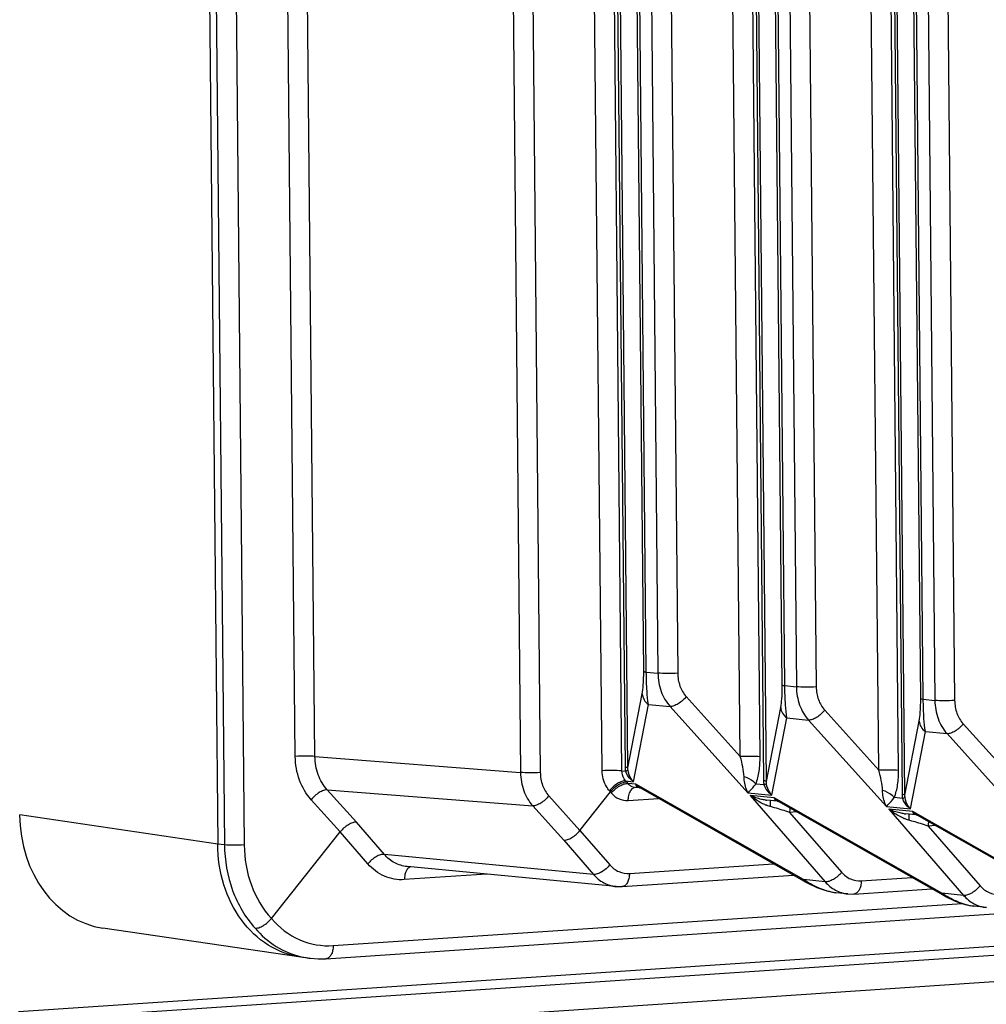
# Model space of a CAD drawing. Units: millimetres. Extents: x -3032 to 210, y 0 to 1442.
# Drawn here: x -203 to -202, y 229 to 230 of the extents above; entities that cross this region are included whole.
import ezdxf

# ---------------------------------------------------------------- set-up
doc = ezdxf.new("R2010")
doc.units = ezdxf.units.MM

msp = doc.modelspace()

# ---------------------------------------------------------------- linework, layer by layer
at = {"color": 7, "linetype": 'Continuous'}
for p, q in [((-203.044, 238.4258), (-202.9553, 229.2392)), ((-203.0342, 238.4247), (-202.9455, 229.2381)), ((-203.0056, 238.4245), (-202.9169, 229.2379)), ((-202.843, 229.3661), (-202.9293, 238.3058)), ((-202.8145, 229.3659), (-202.9008, 238.3056)), ((-202.6031, 238.2636), (-202.5169, 229.3428)), ((-202.5744, 238.2634), (-202.4883, 229.3426)), ((-202.3386, 229.4889), (-202.4215, 238.0788)), ((-202.3348, 229.4881), (-202.4178, 238.078)), ((-202.401, 238.076), (-202.318, 229.4865)), ((-202.3724, 238.0758), (-202.2894, 229.4863)), ((-202.1381, 229.4692), (-202.221, 238.0547)), ((-202.1344, 229.4684), (-202.2173, 238.0538)), ((-202.2005, 238.0518), (-202.1176, 229.4668)), ((-202.1718, 238.0516), (-202.0889, 229.4666)), ((-201.9376, 229.4495), (-202.0205, 238.0305)), ((-201.9339, 229.4487), (-202.0168, 238.0297)), ((-202, 238.0276), (-201.9171, 229.4471)), ((-201.9713, 238.0275), (-201.8885, 229.4469)), ((-202.3989, 229.3452), (-202.441, 233.7106)), ((-202.3702, 229.345), (-202.4123, 233.7017)), ((-202.3651, 229.3503), (-202.4071, 233.7017)), ((-202.3614, 229.3495), (-202.4034, 233.7025)), ((-202.1988, 229.3657), (-202.2405, 233.6887)), ((-202.1702, 229.3655), (-202.2118, 233.6797)), ((-202.1646, 229.3306), (-202.2066, 233.6798)), ((-202.1609, 229.3298), (-202.2029, 233.6805)), ((-201.9983, 229.346), (-202.04, 233.6668)), ((-201.9697, 229.3458), (-202.0113, 233.6578)), ((-201.9641, 229.3109), (-202.0061, 233.6578)), ((-201.9604, 229.3101), (-202.0024, 233.6586)), ((-202.3348, 229.4881), (-202.318, 229.4865)), ((-202.1344, 229.4684), (-202.1176, 229.4668)), ((-202.3614, 229.3495), (-202.3407, 229.4566)), ((-202.277, 229.4525), (-202.1988, 229.3657)), ((-201.9339, 229.4487), (-201.9171, 229.4471)), ((-202.3533, 229.3294), (-202.3318, 229.4413)), ((-202.3318, 229.4413), (-202.3004, 229.4383)), ((-202.3004, 229.4383), (-202.1878, 229.3132)), ((-202.1609, 229.3298), (-202.1402, 229.4369)), ((-202.0765, 229.4328), (-201.9983, 229.346)), ((-202.1529, 229.3097), (-202.1313, 229.4216)), ((-202.1313, 229.4216), (-202.0999, 229.4186)), ((-202.0999, 229.4186), (-201.9873, 229.2935)), ((-201.9604, 229.3101), (-201.9398, 229.4172)), ((-201.9524, 229.29), (-201.9308, 229.4019)), ((-201.9308, 229.4019), (-201.8995, 229.3989)), ((-201.8761, 229.4131), (-201.7978, 229.3263)), ((-201.8995, 229.3989), (-201.7868, 229.2738)), ((-202.8145, 229.3659), (-202.5169, 229.3428)), ((-202.3702, 229.345), (-202.3646, 229.3445)), ((-202.3631, 229.3286), (-202.3649, 229.3306)), ((-202.3649, 229.3306), (-202.3533, 229.3294)), ((-202.7544, 229.2708), (-202.7967, 229.3176)), ((-202.7967, 229.3176), (-202.4992, 229.2945)), ((-202.3868, 229.3146), (-202.3883, 229.3163)), ((-202.3631, 229.3286), (-202.3614, 229.3267)), ((-202.3499, 229.3256), (-202.3614, 229.3267)), ((-202.3517, 229.3215), (-202.3451, 229.3208)), ((-202.1074, 229.1877), (-202.3499, 229.3256)), ((-202.3451, 229.3208), (-202.3452, 229.3208)), ((-202.3451, 229.3208), (-202.3445, 229.3207)), ((-202.3445, 229.3207), (-202.3438, 229.3204)), ((-202.1058, 229.1851), (-202.3439, 229.3204)), ((-202.1642, 229.3248), (-202.1763, 229.326)), ((-202.7779, 229.2569), (-202.8199, 229.3034)), ((-202.4759, 229.3088), (-202.4309, 229.2588)), ((-202.4309, 229.2588), (-202.3868, 229.3146)), ((-202.3868, 229.3146), (-202.3853, 229.313)), ((-202.361, 229.3024), (-202.3173, 229.3053)), ((-202.1878, 229.3132), (-202.1529, 229.3097)), ((-202.1843, 229.3093), (-202.076, 229.1846)), ((-202.1495, 229.3059), (-202.1843, 229.3093)), ((-202.1447, 229.3011), (-202.1602, 229.3026)), ((-202.1554, 229.3023), (-202.1554, 229.2986)), ((-201.9069, 229.168), (-202.1495, 229.3059)), ((-201.9637, 229.3051), (-201.9759, 229.3063)), ((-202.4992, 229.2945), (-202.4544, 229.2448)), ((-202.1447, 229.3011), (-202.1447, 229.3011)), ((-202.1447, 229.3011), (-202.144, 229.301)), ((-202.144, 229.301), (-202.1433, 229.3007)), ((-201.9053, 229.1654), (-202.1434, 229.3007)), ((-201.9873, 229.2935), (-201.9524, 229.29)), ((-201.9839, 229.2896), (-201.8756, 229.1649)), ((-201.949, 229.2862), (-201.9839, 229.2896)), ((-202.9553, 229.2392), (-203.2419, 229.2813)), ((-202.1169, 229.2856), (-202.1274, 229.2849)), ((-202.1274, 229.2849), (-202.0521, 229.1983)), ((-201.9442, 229.2814), (-201.9597, 229.2829)), ((-201.955, 229.2826), (-201.9549, 229.2789)), ((-201.7064, 229.1483), (-201.949, 229.2862)), ((-201.9442, 229.2814), (-201.9442, 229.2814)), ((-201.9442, 229.2814), (-201.9436, 229.2813)), ((-201.9436, 229.2813), (-201.9429, 229.281)), ((-201.7048, 229.1457), (-201.9429, 229.281)), ((-202.714, 229.2242), (-202.7544, 229.2708)), ((-202.4309, 229.2588), (-202.3876, 229.209)), ((-201.9164, 229.2659), (-201.9269, 229.2652)), ((-201.9269, 229.2652), (-201.8517, 229.1786)), ((-202.8775, 229.1314), (-202.7779, 229.2569)), ((-202.7378, 229.2106), (-202.7779, 229.2569)), ((-202.4544, 229.2448), (-202.4114, 229.1953)), ((-202.9455, 229.2381), (-202.9553, 229.2392)), ((-202.4114, 229.1953), (-202.714, 229.2242)), ((-202.3784, 229.1777), (-202.6812, 229.2066)), ((-202.3592, 229.1966), (-202.1507, 229.2106)), ((-202.5659, 229.1956), (-202.6851, 229.1877)), ((-202.3697, 229.1776), (-202.1218, 229.1942)), ((-202.076, 229.1846), (-202.1074, 229.1877)), ((-202.0237, 229.186), (-201.9502, 229.1909)), ((-202.3784, 229.1777), (-202.3697, 229.1776)), ((-202.1058, 229.1851), (-202.102, 229.183)), ((-202.102, 229.183), (-202.0879, 229.1763)), ((-202.0342, 229.1669), (-201.9213, 229.1745)), ((-202.0604, 229.1688), (-202.061, 229.1688)), ((-202.0431, 229.1671), (-202.0605, 229.1688)), ((-202.0431, 229.1671), (-202.0342, 229.1669)), ((-201.8756, 229.1649), (-201.9069, 229.168)), ((-201.9053, 229.1654), (-201.9015, 229.1633)), ((-201.9015, 229.1633), (-201.8875, 229.1566)), ((-202.7985, 229.0733), (-201.7062, 229.1465)), ((-202.788, 229.0922), (-201.8777, 229.1532)), ((-201.8599, 229.1491), (-201.8605, 229.1491)), ((-201.8426, 229.1474), (-201.86, 229.1491)), ((-202.8348, 229.0755), (-203.1213, 229.1176)), ((-204.8385, 228.8771), (-201.3156, 229.1129)), ((-201.4792, 229.1146), (-203.2437, 228.9965)), ((-204.8187, 228.8402), (-201.107, 229.0886)), ((-202.8306, 229.0749), (-202.8348, 229.0755)), ((-202.8207, 229.0738), (-202.8306, 229.0749))]:
    msp.add_line(p, q, dxfattribs=at)
for points in [[(-202.0879, 229.1763), (-202.0736, 229.1713), (-202.061, 229.1688)], [(-201.8875, 229.1566), (-201.8731, 229.1516), (-201.8605, 229.1491)], [(-202.821, 229.0739), (-202.8096, 229.0731), (-202.7985, 229.0733)]]:
    msp.add_lwpolyline(points, dxfattribs=at)
for centre, radius, start, end in [((-202.3286, 229.3437), 0.028, 220.2766, 223.5406), ((-202.3339, 229.3377), 0.02, 234.0247, 240.3441), ((-202.1539, 229.3663), 0.064, 262.6722, 264.3503), ((-202.1335, 229.318), 0.02, 234.0247, 240.3441), ((-202.1352, 229.361), 0.0705, 246.5944, 247.6277), ((-199.8091, 229.3211), 2.3464, 180.5484, 180.6729), ((-202.2743, 228.861), 0.4485, 73.7871, 74.6175), ((-202.3037, 228.7607), 0.5531, 71.4053, 73.7667), ((-201.9347, 229.3413), 0.0705, 246.5944, 247.6277), ((-201.9534, 229.3466), 0.064, 262.6722, 264.3503), ((-199.6087, 229.3014), 2.3464, 180.5484, 180.6729), ((-202.0739, 228.8413), 0.4485, 73.7871, 74.6175), ((-201.933, 229.2983), 0.02, 234.0247, 240.3441), ((-202.1032, 228.741), 0.5531, 71.4053, 73.7667), ((-202.0172, 229.3243), 0.1636, 236.5611, 237.5063), ((-201.8167, 229.3046), 0.1636, 236.5611, 237.5063), ((-202.8078, 229.19), 0.1169, 256.7975, 258.8307), ((-202.8078, 229.1901), 0.117, 258.8359, 263.5492)]:
    msp.add_arc(centre, radius, start, end, dxfattribs=at)
msp.add_ellipse((-203.0978, 229.291), major_axis=(0.0194, 0.174), ratio=0.820845, start_param=-4.565329, end_param=-3.170468, dxfattribs=at)
for points, knots in [([(-202.3407, 229.4566), (-202.3399, 229.4606), (-202.3388, 229.4714), (-202.3385, 229.4822), (-202.3386, 229.4889)], [0, 0, 0, 0, 0.375543, 1, 1, 1, 1]), ([(-202.3386, 229.4889), (-202.3383, 229.4887), (-202.3369, 229.4884), (-202.3357, 229.4882), (-202.3348, 229.4881)], [0, 0, 0, 0, 0.330033, 1, 1, 1, 1]), ([(-202.3318, 229.4413), (-202.3327, 229.4476), (-202.3342, 229.4632), (-202.3347, 229.4788), (-202.3348, 229.4881)], [0, 0, 0, 0, 0.405242, 1, 1, 1, 1]), ([(-202.318, 229.4865), (-202.3179, 229.4775), (-202.315, 229.46), (-202.306, 229.4446), (-202.3004, 229.4383)], [0, 0, 0, 0, 0.514309, 1, 1, 1, 1]), ([(-202.2894, 229.4863), (-202.2945, 229.486), (-202.3041, 229.4858), (-202.3137, 229.486), (-202.318, 229.4865)], [0, 0, 0, 0, 0.539289, 1, 1, 1, 1]), ([(-202.2894, 229.4863), (-202.2893, 229.48), (-202.2872, 229.4678), (-202.281, 229.4569), (-202.277, 229.4525)], [0, 0, 0, 0, 0.513936, 1, 1, 1, 1]), ([(-202.1402, 229.4369), (-202.1395, 229.4409), (-202.1383, 229.4517), (-202.138, 229.4625), (-202.1381, 229.4692)], [0, 0, 0, 0, 0.375543, 1, 1, 1, 1]), ([(-202.1381, 229.4692), (-202.1378, 229.469), (-202.1364, 229.4687), (-202.1352, 229.4685), (-202.1344, 229.4684)], [0, 0, 0, 0, 0.330033, 1, 1, 1, 1]), ([(-202.1313, 229.4216), (-202.1323, 229.4279), (-202.1337, 229.4435), (-202.1343, 229.4591), (-202.1344, 229.4684)], [0, 0, 0, 0, 0.405242, 1, 1, 1, 1]), ([(-202.1176, 229.4668), (-202.1175, 229.4578), (-202.1145, 229.4403), (-202.1056, 229.4248), (-202.0999, 229.4186)], [0, 0, 0, 0, 0.514309, 1, 1, 1, 1]), ([(-202.0889, 229.4666), (-202.0941, 229.4663), (-202.1036, 229.4661), (-202.1132, 229.4663), (-202.1176, 229.4668)], [0, 0, 0, 0, 0.539289, 1, 1, 1, 1]), ([(-202.0889, 229.4666), (-202.0889, 229.4603), (-202.0868, 229.4481), (-202.0805, 229.4372), (-202.0765, 229.4328)], [0, 0, 0, 0, 0.513936, 1, 1, 1, 1]), ([(-202.3407, 229.4566), (-202.3405, 229.4536), (-202.3387, 229.4476), (-202.3343, 229.4431), (-202.3318, 229.4413)], [0, 0, 0, 0, 0.491303, 1, 1, 1, 1]), ([(-202.277, 229.4525), (-202.2803, 229.4484), (-202.2861, 229.4432), (-202.2945, 229.439), (-202.2986, 229.4381), (-202.3004, 229.4383)], [0, 0, 0, 0, 0.56165, 0.809085, 1, 1, 1, 1]), ([(-201.9398, 229.4172), (-201.939, 229.4212), (-201.9378, 229.432), (-201.9376, 229.4428), (-201.9376, 229.4495)], [0, 0, 0, 0, 0.375543, 1, 1, 1, 1]), ([(-201.9376, 229.4495), (-201.9373, 229.4493), (-201.936, 229.449), (-201.9348, 229.4488), (-201.9339, 229.4487)], [0, 0, 0, 0, 0.330033, 1, 1, 1, 1]), ([(-201.9308, 229.4019), (-201.9318, 229.4082), (-201.9333, 229.4238), (-201.9338, 229.4394), (-201.9339, 229.4487)], [0, 0, 0, 0, 0.405242, 1, 1, 1, 1]), ([(-201.9171, 229.4471), (-201.917, 229.4381), (-201.914, 229.4206), (-201.9051, 229.4051), (-201.8995, 229.3989)], [0, 0, 0, 0, 0.514309, 1, 1, 1, 1]), ([(-201.8885, 229.4469), (-201.8936, 229.4466), (-201.9031, 229.4464), (-201.9127, 229.4466), (-201.9171, 229.4471)], [0, 0, 0, 0, 0.539289, 1, 1, 1, 1]), ([(-201.8885, 229.4469), (-201.8884, 229.4406), (-201.8863, 229.4284), (-201.88, 229.4175), (-201.8761, 229.4131)], [0, 0, 0, 0, 0.513936, 1, 1, 1, 1]), ([(-202.1402, 229.4369), (-202.1401, 229.4339), (-202.1382, 229.4279), (-202.1338, 229.4234), (-202.1313, 229.4216)], [0, 0, 0, 0, 0.491303, 1, 1, 1, 1]), ([(-202.0765, 229.4328), (-202.0798, 229.4287), (-202.0856, 229.4235), (-202.094, 229.4193), (-202.0982, 229.4184), (-202.0999, 229.4186)], [0, 0, 0, 0, 0.56165, 0.809085, 1, 1, 1, 1]), ([(-201.9398, 229.4172), (-201.9396, 229.4142), (-201.9377, 229.4082), (-201.9334, 229.4037), (-201.9308, 229.4019)], [0, 0, 0, 0, 0.491303, 1, 1, 1, 1]), ([(-201.8761, 229.4131), (-201.8793, 229.409), (-201.8852, 229.4038), (-201.8935, 229.3996), (-201.8977, 229.3987), (-201.8995, 229.3989)], [0, 0, 0, 0, 0.56165, 0.809085, 1, 1, 1, 1]), ([(-202.8145, 229.3659), (-202.8188, 229.3663), (-202.8283, 229.3665), (-202.8379, 229.3664), (-202.843, 229.3661)], [0, 0, 0, 0, 0.460228, 1, 1, 1, 1]), ([(-202.8199, 229.3034), (-202.8273, 229.3115), (-202.839, 229.3316), (-202.8429, 229.3544), (-202.843, 229.3661)], [0, 0, 0, 0, 0.486314, 1, 1, 1, 1]), ([(-202.7967, 229.3176), (-202.8024, 229.3239), (-202.8114, 229.3394), (-202.8144, 229.3569), (-202.8145, 229.3659)], [0, 0, 0, 0, 0.486633, 1, 1, 1, 1]), ([(-202.1702, 229.3655), (-202.1745, 229.3659), (-202.1841, 229.3662), (-202.1936, 229.366), (-202.1988, 229.3657)], [0, 0, 0, 0, 0.460711, 1, 1, 1, 1]), ([(-202.1934, 229.3365), (-202.1935, 229.3413), (-202.1949, 229.3511), (-202.1973, 229.3607), (-202.1988, 229.3657)], [0, 0, 0, 0, 0.482541, 1, 1, 1, 1]), ([(-202.1763, 229.326), (-202.1739, 229.332), (-202.1709, 229.3451), (-202.1701, 229.3585), (-202.1702, 229.3655)], [0, 0, 0, 0, 0.480929, 1, 1, 1, 1]), ([(-202.3702, 229.345), (-202.3746, 229.3455), (-202.3842, 229.3457), (-202.3937, 229.3456), (-202.3989, 229.3452)], [0, 0, 0, 0, 0.460711, 1, 1, 1, 1]), ([(-202.3883, 229.3163), (-202.3899, 229.3182), (-202.3961, 229.3266), (-202.3988, 229.3373), (-202.3989, 229.3452)], [0, 0, 0, 0, 0.24083, 1, 1, 1, 1]), ([(-202.3649, 229.3306), (-202.3657, 229.3315), (-202.3688, 229.3357), (-202.3702, 229.3411), (-202.3702, 229.345)], [0, 0, 0, 0, 0.241931, 1, 1, 1, 1]), ([(-202.3614, 229.3495), (-202.3617, 229.3497), (-202.363, 229.35), (-202.3642, 229.3502), (-202.3651, 229.3503)], [0, 0, 0, 0, 0.330033, 1, 1, 1, 1]), ([(-202.3612, 229.3462), (-202.3615, 229.3458), (-202.3627, 229.3452), (-202.3639, 229.3448), (-202.3646, 229.3445)], [0, 0, 0, 0, 0.364182, 1, 1, 1, 1]), ([(-202.3533, 229.3294), (-202.3547, 229.3304), (-202.3596, 229.3344), (-202.3633, 229.34), (-202.3646, 229.3445)], [0, 0, 0, 0, 0.25542, 1, 1, 1, 1]), ([(-202.3533, 229.3294), (-202.3544, 229.3305), (-202.3583, 229.3354), (-202.3606, 229.3415), (-202.3612, 229.3462)], [0, 0, 0, 0, 0.242699, 1, 1, 1, 1]), ([(-201.9697, 229.3458), (-201.9741, 229.3462), (-201.9836, 229.3464), (-201.9932, 229.3463), (-201.9983, 229.346)], [0, 0, 0, 0, 0.460711, 1, 1, 1, 1]), ([(-201.9929, 229.3168), (-201.993, 229.3216), (-201.9945, 229.3314), (-201.9969, 229.341), (-201.9983, 229.346)], [0, 0, 0, 0, 0.482541, 1, 1, 1, 1]), ([(-201.9759, 229.3063), (-201.9735, 229.3123), (-201.9704, 229.3254), (-201.9696, 229.3388), (-201.9697, 229.3458)], [0, 0, 0, 0, 0.480929, 1, 1, 1, 1]), ([(-202.5169, 229.3428), (-202.5168, 229.3338), (-202.5138, 229.3163), (-202.5049, 229.3008), (-202.4992, 229.2945)], [0, 0, 0, 0, 0.514188, 1, 1, 1, 1]), ([(-202.4883, 229.3426), (-202.4934, 229.3422), (-202.503, 229.3421), (-202.5126, 229.3423), (-202.5169, 229.3428)], [0, 0, 0, 0, 0.539289, 1, 1, 1, 1]), ([(-202.4883, 229.3426), (-202.4882, 229.3363), (-202.4861, 229.324), (-202.4799, 229.3132), (-202.4759, 229.3088)], [0, 0, 0, 0, 0.513942, 1, 1, 1, 1]), ([(-202.3649, 229.3306), (-202.3666, 229.3307), (-202.3708, 229.3298), (-202.3792, 229.3256), (-202.385, 229.3204), (-202.3883, 229.3163)], [0, 0, 0, 0, 0.190915, 0.43835, 1, 1, 1, 1]), ([(-202.1878, 229.3132), (-202.1886, 229.3148), (-202.1917, 229.3222), (-202.1933, 229.3303), (-202.1934, 229.3365)], [0, 0, 0, 0, 0.227936, 1, 1, 1, 1]), ([(-202.1763, 229.326), (-202.1773, 229.3272), (-202.182, 229.332), (-202.1884, 229.3351), (-202.1934, 229.3365)], [0, 0, 0, 0, 0.223865, 1, 1, 1, 1]), ([(-202.1609, 229.3298), (-202.1612, 229.33), (-202.1626, 229.3303), (-202.1638, 229.3305), (-202.1646, 229.3306)], [0, 0, 0, 0, 0.330033, 1, 1, 1, 1]), ([(-202.7967, 229.3176), (-202.7985, 229.3177), (-202.8026, 229.3168), (-202.8109, 229.3126), (-202.8166, 229.3074), (-202.8199, 229.3034)], [0, 0, 0, 0, 0.191222, 0.43862, 1, 1, 1, 1]), ([(-202.3631, 229.3286), (-202.3649, 229.3288), (-202.3691, 229.328), (-202.3776, 229.3239), (-202.3835, 229.3188), (-202.3868, 229.3146)], [0, 0, 0, 0, 0.192931, 0.440596, 1, 1, 1, 1]), ([(-202.3853, 229.313), (-202.3821, 229.3171), (-202.3761, 229.3223), (-202.3675, 229.3262), (-202.3633, 229.3269), (-202.3614, 229.3267)], [0, 0, 0, 0, 0.557125, 0.805046, 1, 1, 1, 1]), ([(-202.3614, 229.3267), (-202.3608, 229.326), (-202.3582, 229.3233), (-202.3545, 229.3217), (-202.3517, 229.3215)], [0, 0, 0, 0, 0.259681, 1, 1, 1, 1]), ([(-202.361, 229.3024), (-202.361, 229.3047), (-202.3604, 229.3116), (-202.3564, 229.3201), (-202.3516, 229.3213)], [0, 0, 0, 0, 0.314192, 1, 1, 1, 1]), ([(-202.1878, 229.3132), (-202.187, 229.3139), (-202.1831, 229.3181), (-202.1793, 229.3224), (-202.1763, 229.326)], [0, 0, 0, 0, 0.189167, 1, 1, 1, 1]), ([(-202.1608, 229.3265), (-202.161, 229.3261), (-202.1622, 229.3255), (-202.1634, 229.3251), (-202.1642, 229.3248)], [0, 0, 0, 0, 0.364182, 1, 1, 1, 1]), ([(-202.1529, 229.3097), (-202.1542, 229.3107), (-202.1591, 229.3147), (-202.1628, 229.3203), (-202.1642, 229.3248)], [0, 0, 0, 0, 0.25542, 1, 1, 1, 1]), ([(-202.1529, 229.3097), (-202.1539, 229.3108), (-202.1578, 229.3157), (-202.1602, 229.3218), (-202.1608, 229.3265)], [0, 0, 0, 0, 0.242699, 1, 1, 1, 1]), ([(-201.9873, 229.2935), (-201.9881, 229.2951), (-201.9912, 229.3025), (-201.9928, 229.3106), (-201.9929, 229.3168)], [0, 0, 0, 0, 0.227936, 1, 1, 1, 1]), ([(-201.9759, 229.3063), (-201.9768, 229.3075), (-201.9816, 229.3123), (-201.9879, 229.3154), (-201.9929, 229.3168)], [0, 0, 0, 0, 0.223865, 1, 1, 1, 1]), ([(-202.4759, 229.3088), (-202.4792, 229.3047), (-202.4849, 229.2995), (-202.4933, 229.2953), (-202.4974, 229.2944), (-202.4992, 229.2945)], [0, 0, 0, 0, 0.560695, 0.80829, 1, 1, 1, 1]), ([(-202.3853, 229.313), (-202.3823, 229.3095), (-202.3748, 229.3037), (-202.3654, 229.3021), (-202.361, 229.3024)], [0, 0, 0, 0, 0.509142, 1, 1, 1, 1]), ([(-202.162, 229.3028), (-202.164, 229.3031), (-202.1717, 229.3044), (-202.1791, 229.3069), (-202.1843, 229.3093)], [0, 0, 0, 0, 0.257372, 1, 1, 1, 1]), ([(-201.9873, 229.2935), (-201.9865, 229.2942), (-201.9826, 229.2984), (-201.9789, 229.3027), (-201.9759, 229.3063)], [0, 0, 0, 0, 0.189167, 1, 1, 1, 1]), ([(-201.9604, 229.3101), (-201.9607, 229.3103), (-201.9621, 229.3106), (-201.9633, 229.3108), (-201.9641, 229.3109)], [0, 0, 0, 0, 0.330033, 1, 1, 1, 1]), ([(-201.9603, 229.3068), (-201.9606, 229.3064), (-201.9618, 229.3058), (-201.9629, 229.3054), (-201.9637, 229.3051)], [0, 0, 0, 0, 0.364182, 1, 1, 1, 1]), ([(-201.9524, 229.29), (-201.9537, 229.291), (-201.9586, 229.295), (-201.9624, 229.3006), (-201.9637, 229.3051)], [0, 0, 0, 0, 0.25542, 1, 1, 1, 1]), ([(-201.9524, 229.29), (-201.9534, 229.2911), (-201.9573, 229.296), (-201.9597, 229.3021), (-201.9603, 229.3068)], [0, 0, 0, 0, 0.242699, 1, 1, 1, 1]), ([(-201.9616, 229.2831), (-201.9636, 229.2834), (-201.9712, 229.2847), (-201.9786, 229.2872), (-201.9839, 229.2896)], [0, 0, 0, 0, 0.257372, 1, 1, 1, 1]), ([(-202.7544, 229.2708), (-202.7562, 229.271), (-202.7604, 229.2702), (-202.7688, 229.2661), (-202.7746, 229.261), (-202.7779, 229.2569)], [0, 0, 0, 0, 0.193658, 0.441336, 1, 1, 1, 1]), ([(-202.4544, 229.2448), (-202.4526, 229.2447), (-202.4484, 229.2455), (-202.44, 229.2496), (-202.4341, 229.2547), (-202.4309, 229.2588)], [0, 0, 0, 0, 0.193699, 0.441522, 1, 1, 1, 1]), ([(-202.8348, 229.0755), (-202.8515, 229.0779), (-202.8849, 229.0906), (-202.9242, 229.1286), (-202.9494, 229.1802), (-202.9552, 229.2193), (-202.9553, 229.2392)], [0, 0, 0, 0, 0.229632, 0.470965, 0.728773, 1, 1, 1, 1]), ([(-202.9455, 229.2381), (-202.9453, 229.2157), (-202.9378, 229.1719), (-202.9154, 229.1332), (-202.9012, 229.1175)], [0, 0, 0, 0, 0.513832, 1, 1, 1, 1]), ([(-202.9169, 229.2379), (-202.9221, 229.2376), (-202.9316, 229.2374), (-202.9411, 229.2376), (-202.9455, 229.2381)], [0, 0, 0, 0, 0.540623, 1, 1, 1, 1]), ([(-202.9169, 229.2379), (-202.9167, 229.2181), (-202.9101, 229.1794), (-202.8901, 229.1453), (-202.8775, 229.1314)], [0, 0, 0, 0, 0.51375, 1, 1, 1, 1]), ([(-202.714, 229.2242), (-202.7159, 229.2244), (-202.7201, 229.2237), (-202.7287, 229.2198), (-202.7346, 229.2147), (-202.7378, 229.2106)], [0, 0, 0, 0, 0.196104, 0.444102, 1, 1, 1, 1]), ([(-202.6812, 229.2066), (-202.6874, 229.2072), (-202.6999, 229.211), (-202.7098, 229.2193), (-202.714, 229.2242)], [0, 0, 0, 0, 0.491091, 1, 1, 1, 1]), ([(-202.6851, 229.1877), (-202.6948, 229.187), (-202.7151, 229.1905), (-202.7313, 229.203), (-202.7378, 229.2106)], [0, 0, 0, 0, 0.491167, 1, 1, 1, 1]), ([(-202.6759, 229.2063), (-202.6765, 229.2062), (-202.6789, 229.2052), (-202.6806, 229.2032), (-202.6817, 229.2015)], [0, 0, 0, 0, 0.225658, 1, 1, 1, 1]), ([(-202.3876, 229.209), (-202.3909, 229.2049), (-202.3968, 229.1998), (-202.4053, 229.1958), (-202.4096, 229.1951), (-202.4114, 229.1953)], [0, 0, 0, 0, 0.556226, 0.804305, 1, 1, 1, 1]), ([(-202.3876, 229.209), (-202.3841, 229.2049), (-202.3753, 229.1982), (-202.3644, 229.1963), (-202.3592, 229.1966)], [0, 0, 0, 0, 0.509145, 1, 1, 1, 1]), ([(-202.6817, 229.2015), (-202.682, 229.2011), (-202.683, 229.1991), (-202.6838, 229.197), (-202.6842, 229.1953)], [0, 0, 0, 0, 0.232938, 1, 1, 1, 1]), ([(-202.4114, 229.1953), (-202.4072, 229.1904), (-202.3971, 229.1822), (-202.3847, 229.1783), (-202.3785, 229.1777)], [0, 0, 0, 0, 0.510434, 1, 1, 1, 1]), ([(-202.3592, 229.1966), (-202.3592, 229.1942), (-202.3597, 229.1896), (-202.3618, 229.1836), (-202.3651, 229.1791), (-202.3682, 229.1777), (-202.3697, 229.1776)], [0, 0, 0, 0, 0.310368, 0.585856, 0.81249, 1, 1, 1, 1]), ([(-202.1058, 229.1851), (-202.106, 229.1852), (-202.1068, 229.1859), (-202.1072, 229.1869), (-202.1074, 229.1877)], [0, 0, 0, 0, 0.221276, 1, 1, 1, 1]), ([(-202.0521, 229.1983), (-202.0554, 229.1942), (-202.0613, 229.1891), (-202.0699, 229.1851), (-202.0742, 229.1844), (-202.076, 229.1846)], [0, 0, 0, 0, 0.557125, 0.805046, 1, 1, 1, 1]), ([(-202.0521, 229.1983), (-202.0486, 229.1943), (-202.0399, 229.1875), (-202.0289, 229.1856), (-202.0237, 229.186)], [0, 0, 0, 0, 0.509144, 1, 1, 1, 1]), ([(-202.061, 229.1688), (-202.0687, 229.1697), (-202.0842, 229.1743), (-202.0983, 229.1819), (-202.1051, 229.1863)], [0, 0, 0, 0, 0.491459, 1, 1, 1, 1]), ([(-202.076, 229.1846), (-202.0718, 229.1798), (-202.0618, 229.1715), (-202.0493, 229.1677), (-202.0431, 229.1671)], [0, 0, 0, 0, 0.510258, 1, 1, 1, 1]), ([(-202.0237, 229.186), (-202.0237, 229.1836), (-202.0242, 229.179), (-202.0263, 229.1729), (-202.0296, 229.1684), (-202.0328, 229.167), (-202.0342, 229.1669)], [0, 0, 0, 0, 0.310368, 0.585856, 0.81249, 1, 1, 1, 1]), ([(-201.8517, 229.1786), (-201.8549, 229.1745), (-201.8609, 229.1694), (-201.8695, 229.1654), (-201.8737, 229.1647), (-201.8756, 229.1649)], [0, 0, 0, 0, 0.557125, 0.805046, 1, 1, 1, 1]), ([(-201.8517, 229.1786), (-201.8481, 229.1746), (-201.8394, 229.1678), (-201.8284, 229.1659), (-201.8232, 229.1663)], [0, 0, 0, 0, 0.509144, 1, 1, 1, 1]), ([(-201.9053, 229.1654), (-201.9055, 229.1655), (-201.9063, 229.1662), (-201.9067, 229.1672), (-201.9069, 229.168)], [0, 0, 0, 0, 0.221276, 1, 1, 1, 1]), ([(-201.8605, 229.1491), (-201.8683, 229.15), (-201.8838, 229.1546), (-201.8978, 229.1622), (-201.9046, 229.1666)], [0, 0, 0, 0, 0.491459, 1, 1, 1, 1]), ([(-201.8756, 229.1649), (-201.8713, 229.1601), (-201.8613, 229.1518), (-201.8488, 229.148), (-201.8427, 229.1474)], [0, 0, 0, 0, 0.510258, 1, 1, 1, 1]), ([(-202.9012, 229.1175), (-202.8994, 229.1173), (-202.8952, 229.1181), (-202.8867, 229.1221), (-202.8808, 229.1273), (-202.8775, 229.1314)], [0, 0, 0, 0, 0.192306, 0.43951, 1, 1, 1, 1]), ([(-202.8775, 229.1314), (-202.8664, 229.1185), (-202.8389, 229.0971), (-202.8044, 229.0911), (-202.788, 229.0922)], [0, 0, 0, 0, 0.50891, 1, 1, 1, 1]), ([(-202.9012, 229.1175), (-202.8924, 229.1073), (-202.8721, 229.0896), (-202.8472, 229.0792), (-202.8345, 229.0762)], [0, 0, 0, 0, 0.509527, 1, 1, 1, 1]), ([(-202.788, 229.0922), (-202.7881, 229.0898), (-202.7885, 229.0853), (-202.7907, 229.0792), (-202.7939, 229.0748), (-202.7971, 229.0734), (-202.7985, 229.0733)], [0, 0, 0, 0, 0.310392, 0.585731, 0.812308, 1, 1, 1, 1])]:
    msp.add_open_spline(points, degree=3, knots=knots, dxfattribs=at)
for points in [[(-202.3646, 229.3445), (-202.3649, 229.3464), (-202.3651, 229.3483), (-202.3651, 229.3503)], [(-202.3612, 229.3462), (-202.3614, 229.3473), (-202.3614, 229.3484), (-202.3614, 229.3495)], [(-202.1642, 229.3248), (-202.1645, 229.3267), (-202.1646, 229.3286), (-202.1646, 229.3306)], [(-202.1608, 229.3265), (-202.1609, 229.3276), (-202.1609, 229.3287), (-202.1609, 229.3298)], [(-202.3485, 229.3226), (-202.3492, 229.3235), (-202.3496, 229.3245), (-202.3499, 229.3256)], [(-202.3457, 229.3216), (-202.3468, 229.3224), (-202.3479, 229.3234), (-202.3489, 229.3244)], [(-202.3452, 229.3208), (-202.3464, 229.3209), (-202.3477, 229.3217), (-202.3485, 229.3226)], [(-202.1632, 229.2963), (-202.1708, 229.2996), (-202.1779, 229.3041), (-202.1843, 229.3093)], [(-202.148, 229.3029), (-202.1487, 229.3038), (-202.1492, 229.3048), (-202.1495, 229.3059)], [(-202.1452, 229.3019), (-202.1468, 229.303), (-202.1482, 229.3044), (-202.1495, 229.3059)], [(-202.1447, 229.3011), (-202.1459, 229.3012), (-202.1472, 229.3019), (-202.148, 229.3029)], [(-201.9637, 229.3051), (-201.964, 229.307), (-201.9641, 229.3089), (-201.9641, 229.3109)], [(-201.9603, 229.3068), (-201.9604, 229.3079), (-201.9605, 229.309), (-201.9604, 229.3101)], [(-202.1554, 229.2935), (-202.1576, 229.2941), (-202.1598, 229.2949), (-202.162, 229.2958)], [(-202.1267, 229.2913), (-202.1271, 229.2892), (-202.1273, 229.287), (-202.1274, 229.2849)], [(-201.9627, 229.2766), (-201.9703, 229.2799), (-201.9774, 229.2844), (-201.9839, 229.2896)], [(-201.9549, 229.2738), (-201.9571, 229.2744), (-201.9594, 229.2752), (-201.9615, 229.2761)], [(-201.9475, 229.2832), (-201.9482, 229.2841), (-201.9487, 229.2851), (-201.949, 229.2862)], [(-201.9447, 229.2822), (-201.9463, 229.2833), (-201.9477, 229.2847), (-201.949, 229.2862)], [(-201.9442, 229.2814), (-201.9455, 229.2815), (-201.9467, 229.2822), (-201.9475, 229.2832)], [(-201.9263, 229.2716), (-201.9267, 229.2695), (-201.9269, 229.2673), (-201.9269, 229.2652)], [(-202.6842, 229.1953), (-202.6848, 229.1928), (-202.6851, 229.1902), (-202.6851, 229.1877)]]:
    msp.add_open_spline(points, degree=3, dxfattribs=at)

doc.saveas('drawing.dxf')
